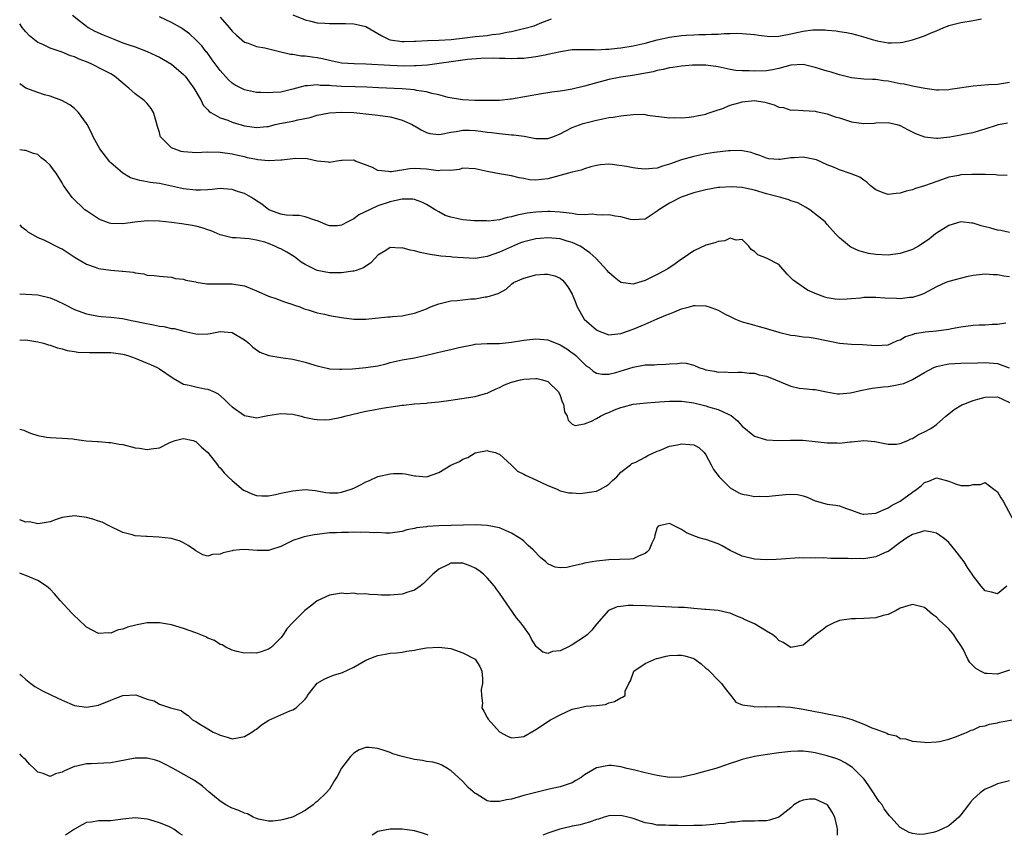
# Model space of a CAD drawing. Units: inches. Extents: x 2568000 to 2571000, y 1551000 to 1554000.
# Drawn here: x 2568000 to 2568162, y 1551000 to 1551134 of the extents above; entities that cross this region are included whole.
import ezdxf

# ---------------------------------------------------------------- set-up
doc = ezdxf.new("R2010")
doc.units = ezdxf.units.IN
doc.header["$MEASUREMENT"] = 0
doc.layers.add('LD25681551_2ft', color=181, linetype='Continuous')

msp = doc.modelspace()

# ---------------------------------------------------------------- linework, layer by layer
at = {"layer": 'LD25681551_2ft'}
for points, elevation in [([(2568045, 1551135.1), (2568047, 1551134.24), (2568047.96, 1551134.04), (2568049, 1551133.79), (2568050.27, 1551133.73), (2568051, 1551133.67), (2568052.35, 1551133.65), (2568053.67, 1551133.67), (2568055, 1551133.61), (2568056.8, 1551133.2), (2568057, 1551133.17), (2568059.65, 1551131.65), (2568060.83, 1551131), (2568061, 1551130.94), (2568063, 1551130.68), (2568063.3, 1551130.7), (2568065, 1551130.72), (2568065.24, 1551130.76), (2568067.14, 1551130.86), (2568069, 1551130.92), (2568071.04, 1551131.04), (2568073.29, 1551131.29), (2568075, 1551131.49), (2568077, 1551131.69), (2568077.82, 1551131.82), (2568079, 1551131.95), (2568080.22, 1551132.22), (2568081, 1551132.32), (2568082.77, 1551132.77), (2568083, 1551132.81), (2568084.71, 1551133.29), (2568085.71, 1551133.71), (2568087.58, 1551134.42)], 8220), ([(2568162.64, 1551108.64), (2568161, 1551108.71), (2568160.75, 1551108.75), (2568159, 1551108.77), (2568158.79, 1551108.79), (2568156.78, 1551108.78), (2568155, 1551108.72), (2568154.63, 1551108.63), (2568153, 1551108.35), (2568151.96, 1551107.96), (2568149, 1551106.92), (2568147.53, 1551106.47), (2568147, 1551106.28), (2568145.96, 1551106.04), (2568145, 1551105.72), (2568144.31, 1551105.69), (2568143, 1551105.48), (2568142.2, 1551105.8), (2568141, 1551106.25), (2568140.05, 1551107), (2568139.52, 1551107.52), (2568139, 1551107.84), (2568138.33, 1551108.33), (2568136.91, 1551108.91), (2568135, 1551109.55), (2568134, 1551110), (2568133, 1551110.39), (2568131.19, 1551111.19), (2568129.55, 1551111.55), (2568129, 1551111.64), (2568127.54, 1551111.54), (2568127, 1551111.55), (2568125.26, 1551111.27), (2568125, 1551111.26), (2568123.38, 1551111.38), (2568123, 1551111.46), (2568121.9, 1551111.9), (2568121, 1551112.22), (2568120.44, 1551112.44), (2568118.74, 1551112.74), (2568117, 1551112.7), (2568116.7, 1551112.7), (2568114.42, 1551112.42), (2568113, 1551112.18), (2568111, 1551111.77), (2568109, 1551111.2), (2568107, 1551110.47), (2568105.86, 1551110.14), (2568105, 1551109.85), (2568104.2, 1551109.8), (2568103, 1551109.66), (2568101.77, 1551109.77), (2568101, 1551109.87), (2568099.9, 1551110.1), (2568097.55, 1551110.44), (2568097, 1551110.47), (2568095.63, 1551110.37), (2568095, 1551110.28), (2568094.04, 1551110.04), (2568093, 1551109.73), (2568092.48, 1551109.52), (2568091, 1551109.18), (2568090.4, 1551109), (2568087, 1551108.09), (2568085.95, 1551107.95), (2568085, 1551107.88), (2568083.93, 1551107.93), (2568083, 1551108.15), (2568082.25, 1551108.25), (2568081, 1551108.59), (2568079, 1551108.9), (2568077.24, 1551109.24), (2568077, 1551109.27), (2568075, 1551109.71), (2568073, 1551109.81), (2568072.36, 1551109.64), (2568071, 1551109.48), (2568069.51, 1551109.51), (2568069, 1551109.42), (2568068.55, 1551109.45), (2568067, 1551109.69), (2568065, 1551109.79), (2568064.27, 1551109.73), (2568061.22, 1551109.22), (2568061, 1551109.21), (2568060.72, 1551109.28), (2568059, 1551109.46), (2568058.08, 1551109.92), (2568055.3, 1551111), (2568055, 1551111.14), (2568053.11, 1551111.11), (2568053, 1551111.12), (2568052.21, 1551111), (2568051, 1551110.79), (2568050.83, 1551110.83), (2568049, 1551111.01), (2568047.36, 1551111.36), (2568045.44, 1551111.44), (2568043.18, 1551111.18), (2568043, 1551111.13), (2568041, 1551111.02), (2568039.23, 1551111.23), (2568039, 1551111.24), (2568037.53, 1551111.53), (2568037, 1551111.69), (2568035.9, 1551111.9), (2568035, 1551112.16), (2568033, 1551112.42), (2568031, 1551112.45), (2568029, 1551112.38), (2568028.4, 1551112.4), (2568027, 1551112.51), (2568026.59, 1551112.59), (2568025.42, 1551113), (2568025, 1551113.21), (2568023.2, 1551115), (2568023.14, 1551115.14), (2568023, 1551115.69), (2568022.68, 1551116.68), (2568022.28, 1551118.28), (2568022.05, 1551119), (2568021.66, 1551119.66), (2568021, 1551120.5), (2568020.5, 1551121), (2568019, 1551122.07), (2568017.97, 1551123), (2568017.43, 1551123.43), (2568017, 1551123.82), (2568015.61, 1551125), (2568015, 1551125.36), (2568013.93, 1551125.93), (2568011.77, 1551127), (2568011, 1551127.32), (2568009.77, 1551127.77), (2568009, 1551128.14), (2568008.34, 1551128.34), (2568007, 1551128.92), (2568005, 1551129.59), (2568003.81, 1551130.19), (2568003, 1551130.54), (2568001.63, 1551131.63), (2568001, 1551132.27), (2568000.66, 1551132.66), (2568000.41, 1551133), (2568000, 1551133.6)], 8228), ([(2568008.7, 1551135), (2568010.03, 1551133.97), (2568011, 1551133.19), (2568011.28, 1551133), (2568012.38, 1551132.38), (2568013.77, 1551131.77), (2568015.65, 1551131), (2568017, 1551130.49), (2568017.8, 1551130.2), (2568019, 1551129.82), (2568021, 1551129.07), (2568022.4, 1551128.4), (2568023, 1551128.09), (2568025, 1551126.95), (2568027, 1551125.27), (2568027.24, 1551125), (2568027.97, 1551123.97), (2568028.7, 1551123), (2568029.9, 1551121), (2568030.23, 1551120.23), (2568031, 1551119.44), (2568031.19, 1551119.19), (2568031.46, 1551119), (2568033, 1551118.12), (2568034.28, 1551117.72), (2568035, 1551117.42), (2568037, 1551116.83), (2568038.61, 1551116.61), (2568039, 1551116.51), (2568040.7, 1551116.7), (2568041, 1551116.71), (2568042.06, 1551117), (2568042.82, 1551117.18), (2568045, 1551117.6), (2568045.8, 1551117.8), (2568047.82, 1551118.18), (2568049, 1551118.54), (2568051, 1551118.96), (2568053.07, 1551119.07), (2568055, 1551119), (2568057, 1551118.8), (2568059, 1551118.56), (2568061, 1551118.27), (2568062.03, 1551118.03), (2568063, 1551117.75), (2568064.65, 1551117), (2568064.86, 1551116.86), (2568065, 1551116.79), (2568066.13, 1551116.13), (2568067, 1551115.7), (2568067.55, 1551115.55), (2568069, 1551115.4), (2568069.42, 1551115.42), (2568071, 1551115.77), (2568071.87, 1551115.87), (2568073, 1551116.08), (2568074.08, 1551116.08), (2568075, 1551116.04), (2568075.94, 1551115.94), (2568077, 1551115.77), (2568077.7, 1551115.7), (2568079, 1551115.52), (2568079.5, 1551115.5), (2568081, 1551115.35), (2568081.34, 1551115.34), (2568083.09, 1551115.09), (2568085, 1551114.73), (2568085.28, 1551114.72), (2568087, 1551114.71), (2568087.81, 1551115), (2568089, 1551115.48), (2568089.96, 1551115.96), (2568091, 1551116.53), (2568092.81, 1551117.19), (2568095, 1551117.75), (2568096.05, 1551117.95), (2568097, 1551118.17), (2568097.75, 1551118.25), (2568099, 1551118.48), (2568099.51, 1551118.49), (2568101, 1551118.67), (2568102.7, 1551118.7), (2568103, 1551118.67), (2568103.41, 1551118.59), (2568105.69, 1551118.31), (2568107, 1551118.1), (2568107.84, 1551118.16), (2568109, 1551118.11), (2568110.22, 1551118.22), (2568111, 1551118.34), (2568111.53, 1551118.47), (2568113, 1551118.72), (2568113.19, 1551118.81), (2568115, 1551119.42), (2568115.6, 1551119.6), (2568117, 1551120.21), (2568118.66, 1551120.66), (2568119, 1551120.78), (2568121, 1551120.96), (2568122.69, 1551120.69), (2568124.25, 1551120.25), (2568125, 1551119.9), (2568125.8, 1551119.8), (2568127, 1551119.38), (2568127.42, 1551119.42), (2568129, 1551119.31), (2568131, 1551119.24), (2568131.18, 1551119.18), (2568133, 1551118.78), (2568134.3, 1551118.3), (2568135, 1551118.11), (2568137, 1551117.49), (2568139, 1551117.19), (2568140.73, 1551117.27), (2568141, 1551117.29), (2568143, 1551117.34), (2568144.43, 1551117), (2568145, 1551116.84), (2568146.21, 1551116.21), (2568147.54, 1551115.54), (2568149, 1551114.97), (2568151, 1551114.76), (2568151.2, 1551114.8), (2568153.16, 1551115), (2568155, 1551115.32), (2568155.44, 1551115.44), (2568157, 1551115.71), (2568158.04, 1551116.04), (2568159, 1551116.3), (2568161, 1551116.95), (2568161.19, 1551117), (2568162.68, 1551117.32)], 8226), ([(2568163, 1551123.92), (2568161, 1551123.63), (2568159.54, 1551123.54), (2568157, 1551123.36), (2568153.23, 1551122.77), (2568153, 1551122.71), (2568151.32, 1551122.68), (2568151, 1551122.66), (2568149.05, 1551122.95), (2568147.3, 1551123.3), (2568147, 1551123.32), (2568145.64, 1551123.64), (2568145, 1551123.73), (2568143, 1551124.17), (2568142.24, 1551124.24), (2568141, 1551124.45), (2568140.43, 1551124.43), (2568139, 1551124.51), (2568137, 1551124.7), (2568136.77, 1551124.77), (2568135, 1551125.21), (2568133.65, 1551125.65), (2568133, 1551125.81), (2568131, 1551126.4), (2568129, 1551126.88), (2568127, 1551126.8), (2568125, 1551126.22), (2568123.99, 1551126.01), (2568123, 1551125.87), (2568121, 1551125.81), (2568120.14, 1551125.86), (2568119, 1551125.85), (2568117.93, 1551125.93), (2568117, 1551126.09), (2568115, 1551126.5), (2568113, 1551126.78), (2568111, 1551126.81), (2568110.78, 1551126.78), (2568109, 1551126.65), (2568107.57, 1551126.43), (2568107, 1551126.35), (2568105.94, 1551126.06), (2568105, 1551125.92), (2568104.3, 1551125.7), (2568100.9, 1551125.1), (2568099, 1551124.82), (2568097, 1551124.43), (2568095, 1551123.91), (2568093, 1551123.33), (2568091, 1551122.83), (2568089.41, 1551122.59), (2568089, 1551122.5), (2568087.64, 1551122.36), (2568087, 1551122.24), (2568085.92, 1551122.08), (2568081, 1551121.21), (2568080.8, 1551121.2), (2568079, 1551120.99), (2568077, 1551120.95), (2568074.97, 1551120.97), (2568072.94, 1551121.06), (2568070.54, 1551121.46), (2568069, 1551121.92), (2568067.86, 1551122.14), (2568067, 1551122.4), (2568065.35, 1551122.65), (2568065, 1551122.72), (2568063, 1551122.89), (2568059.09, 1551123.09), (2568057.19, 1551123.19), (2568055.25, 1551123.25), (2568053, 1551123.29), (2568051.37, 1551123.37), (2568051, 1551123.42), (2568049.47, 1551123.47), (2568049, 1551123.55), (2568047.37, 1551123.37), (2568047, 1551123.38), (2568045.6, 1551123), (2568045, 1551122.82), (2568043, 1551122.37), (2568041.7, 1551122.3), (2568041, 1551122.22), (2568039.69, 1551122.31), (2568039, 1551122.31), (2568037, 1551122.75), (2568035.51, 1551123.51), (2568035, 1551123.82), (2568034.38, 1551124.38), (2568033, 1551125.89), (2568032.19, 1551127), (2568031.7, 1551127.7), (2568030.86, 1551128.86), (2568030.73, 1551129), (2568029.97, 1551129.97), (2568029, 1551130.96), (2568027.94, 1551131.94), (2568026.79, 1551132.79), (2568026.46, 1551133), (2568025, 1551133.84), (2568023, 1551134.76)], 8224), ([(2568033, 1551134.71), (2568034.52, 1551133), (2568035, 1551132.37), (2568035.71, 1551131.71), (2568037, 1551130.6), (2568037.6, 1551130.4), (2568039, 1551129.86), (2568040.36, 1551129.64), (2568042.99, 1551129.01), (2568044.59, 1551128.59), (2568045, 1551128.58), (2568046.34, 1551128.34), (2568047, 1551128.33), (2568048.15, 1551128.15), (2568049, 1551128.04), (2568049.88, 1551127.88), (2568051, 1551127.6), (2568051.51, 1551127.51), (2568053, 1551127.2), (2568055.06, 1551127.06), (2568057, 1551127.01), (2568061, 1551126.78), (2568063.29, 1551126.71), (2568065, 1551126.73), (2568065.28, 1551126.72), (2568067.17, 1551126.83), (2568068.31, 1551127), (2568069.1, 1551127.1), (2568071.45, 1551127.45), (2568073.76, 1551127.76), (2568075.95, 1551127.95), (2568078.01, 1551128.01), (2568079, 1551127.96), (2568079.97, 1551127.97), (2568081, 1551127.89), (2568081.93, 1551127.93), (2568083, 1551127.94), (2568085, 1551128.21), (2568086.52, 1551128.52), (2568087, 1551128.6), (2568089.05, 1551129.05), (2568091, 1551129.35), (2568092.62, 1551129.38), (2568093, 1551129.35), (2568094.64, 1551129.36), (2568095, 1551129.3), (2568096.55, 1551129.45), (2568097, 1551129.43), (2568098.38, 1551129.62), (2568099, 1551129.67), (2568101, 1551129.99), (2568103, 1551130.44), (2568105, 1551130.97), (2568107, 1551131.41), (2568109, 1551131.69), (2568109.74, 1551131.74), (2568111, 1551131.81), (2568111.85, 1551131.85), (2568113, 1551131.86), (2568113.9, 1551131.9), (2568115, 1551131.92), (2568115.99, 1551131.99), (2568117, 1551132), (2568118.05, 1551132.05), (2568119, 1551132.03), (2568121, 1551131.85), (2568121.71, 1551131.71), (2568123.53, 1551131.53), (2568125, 1551131.57), (2568127, 1551131.93), (2568128.25, 1551132.25), (2568129, 1551132.39), (2568130.63, 1551132.63), (2568131, 1551132.62), (2568132.62, 1551132.62), (2568133, 1551132.54), (2568134.43, 1551132.43), (2568135, 1551132.32), (2568136.16, 1551132.16), (2568137, 1551131.99), (2568137.79, 1551131.79), (2568139.35, 1551131.35), (2568140.37, 1551131), (2568141.22, 1551130.78), (2568143, 1551130.49), (2568143.55, 1551130.45), (2568145, 1551130.53), (2568145.42, 1551130.58), (2568147.04, 1551130.96), (2568149, 1551131.61), (2568150.11, 1551132.11), (2568151, 1551132.47), (2568152.19, 1551133), (2568152.77, 1551133.23), (2568153, 1551133.31), (2568154.33, 1551133.67), (2568155, 1551133.81), (2568157, 1551134.15), (2568158.41, 1551134.41)], 8222), ([(2568163, 1551099.27), (2568161.57, 1551099.57), (2568161, 1551099.64), (2568159.94, 1551099.94), (2568158.34, 1551100.34), (2568157, 1551100.78), (2568156.79, 1551100.79), (2568155, 1551101.02), (2568153, 1551100.4), (2568151, 1551099.15), (2568150.8, 1551099), (2568149.82, 1551098.18), (2568148.64, 1551097.36), (2568148.01, 1551097), (2568147, 1551096.46), (2568145, 1551095.78), (2568143, 1551095.53), (2568141, 1551095.62), (2568139.8, 1551095.8), (2568139, 1551095.98), (2568138.2, 1551096.2), (2568136.85, 1551096.85), (2568136.64, 1551097), (2568135, 1551098.39), (2568134.34, 1551099), (2568133, 1551100.56), (2568132.65, 1551101), (2568130.13, 1551103), (2568129.43, 1551103.43), (2568129, 1551103.62), (2568128.13, 1551104.13), (2568127, 1551104.48), (2568126.65, 1551104.65), (2568125.32, 1551105), (2568124.91, 1551105.09), (2568123, 1551105.62), (2568121, 1551106.2), (2568119.45, 1551106.55), (2568119, 1551106.63), (2568117.23, 1551106.77), (2568115.32, 1551106.68), (2568115, 1551106.64), (2568113, 1551106.28), (2568111, 1551105.75), (2568108.93, 1551105.07), (2568107, 1551104.1), (2568105.25, 1551103), (2568105, 1551102.76), (2568103, 1551101.46), (2568101, 1551101.32), (2568100.59, 1551101.41), (2568099, 1551101.83), (2568098.05, 1551101.95), (2568097, 1551102.17), (2568095.9, 1551102.1), (2568095, 1551102.18), (2568094.28, 1551102.28), (2568093, 1551102.18), (2568091.78, 1551102.22), (2568091, 1551102.38), (2568089.48, 1551102.52), (2568089, 1551102.62), (2568087.32, 1551102.68), (2568087, 1551102.71), (2568085, 1551102.6), (2568083.59, 1551102.41), (2568081.9, 1551102.1), (2568081, 1551101.82), (2568080.26, 1551101.74), (2568079, 1551101.35), (2568077.12, 1551101.12), (2568076.85, 1551101.15), (2568075, 1551101.17), (2568074.82, 1551101.18), (2568073, 1551101.35), (2568071, 1551101.75), (2568070.05, 1551102.05), (2568069, 1551102.63), (2568068.41, 1551103), (2568067.52, 1551103.52), (2568067, 1551103.85), (2568066.25, 1551104.25), (2568065, 1551104.67), (2568064.74, 1551104.74), (2568063, 1551104.72), (2568062.69, 1551104.69), (2568061, 1551104.27), (2568059, 1551103.61), (2568057.62, 1551103), (2568055.87, 1551102.13), (2568055, 1551101.48), (2568054.02, 1551101), (2568053, 1551100.43), (2568052.36, 1551100.36), (2568051, 1551100.33), (2568050.51, 1551100.51), (2568049.4, 1551101), (2568049, 1551101.16), (2568048.78, 1551101.22), (2568047, 1551101.85), (2568046.02, 1551102.02), (2568045, 1551102.02), (2568043.9, 1551102.1), (2568043, 1551102.27), (2568041.04, 1551103), (2568039.9, 1551103.9), (2568038.69, 1551104.69), (2568038.2, 1551105), (2568037, 1551105.69), (2568036.04, 1551105.96), (2568035, 1551106.33), (2568033.58, 1551106.42), (2568033, 1551106.47), (2568031.67, 1551106.33), (2568031, 1551106.28), (2568029.79, 1551106.21), (2568029, 1551106.19), (2568027, 1551106.41), (2568023, 1551107.29), (2568021.5, 1551107.5), (2568021, 1551107.61), (2568019.79, 1551107.79), (2568018.26, 1551108.26), (2568017, 1551109), (2568015, 1551110.72), (2568014.86, 1551110.86), (2568013.19, 1551113), (2568012.1, 1551115), (2568011.79, 1551115.79), (2568011.12, 1551117), (2568011, 1551117.19), (2568009.68, 1551119), (2568009.34, 1551119.34), (2568009, 1551119.66), (2568008.27, 1551120.27), (2568006.95, 1551121), (2568005, 1551121.69), (2568004.08, 1551121.92), (2568003, 1551122.28), (2568001, 1551122.99), (2568000, 1551123.71)], 8230), ([(2568163, 1551091.95), (2568162.07, 1551092.07), (2568161, 1551092.28), (2568160.3, 1551092.3), (2568159, 1551092.4), (2568157, 1551092.14), (2568155.93, 1551091.93), (2568153, 1551091.19), (2568152.51, 1551091), (2568151, 1551090.32), (2568148.84, 1551089.16), (2568148.41, 1551089), (2568147, 1551088.55), (2568146.53, 1551088.53), (2568145, 1551088.35), (2568144.38, 1551088.38), (2568142.45, 1551088.45), (2568141, 1551088.56), (2568140.52, 1551088.52), (2568139, 1551088.54), (2568138.45, 1551088.45), (2568137, 1551088.35), (2568136.26, 1551088.26), (2568135, 1551088.23), (2568134.28, 1551088.28), (2568133, 1551088.51), (2568132.61, 1551088.61), (2568131, 1551089.2), (2568129.76, 1551089.76), (2568129, 1551090.22), (2568127.37, 1551091.37), (2568127, 1551091.8), (2568126.39, 1551092.39), (2568125, 1551093.96), (2568123, 1551095.03), (2568121.55, 1551095.55), (2568121, 1551096.12), (2568120.45, 1551096.45), (2568120.07, 1551097), (2568119, 1551098.12), (2568117.99, 1551098.01), (2568117, 1551098.31), (2568116.13, 1551097.87), (2568115, 1551097.79), (2568114.47, 1551097.53), (2568113, 1551097.14), (2568111, 1551096.22), (2568109.27, 1551095), (2568109, 1551094.84), (2568107.94, 1551094.06), (2568106.71, 1551093.29), (2568105, 1551092.34), (2568103, 1551091.34), (2568101.89, 1551091), (2568101.19, 1551090.81), (2568101, 1551090.72), (2568099, 1551091.04), (2568097.89, 1551091.89), (2568097, 1551092.66), (2568096.73, 1551093), (2568094.85, 1551095), (2568093.9, 1551095.9), (2568093, 1551096.51), (2568092.73, 1551096.73), (2568092.28, 1551097), (2568091, 1551097.61), (2568090.16, 1551097.84), (2568089, 1551098.19), (2568087, 1551098.37), (2568085.72, 1551098.28), (2568085, 1551098.22), (2568083, 1551097.73), (2568082.47, 1551097.53), (2568081, 1551096.91), (2568079, 1551096.02), (2568077, 1551095.31), (2568075, 1551094.99), (2568073.05, 1551095.05), (2568071.2, 1551095.2), (2568071, 1551095.23), (2568069.36, 1551095.36), (2568067.61, 1551095.61), (2568065.94, 1551095.94), (2568065, 1551096.24), (2568064.32, 1551096.32), (2568063, 1551096.74), (2568062.69, 1551096.69), (2568061, 1551096.76), (2568060.27, 1551096.27), (2568059, 1551095.49), (2568058.55, 1551095), (2568057.78, 1551094.22), (2568057, 1551093.72), (2568056.59, 1551093.41), (2568055.42, 1551093), (2568055, 1551092.87), (2568054.87, 1551092.87), (2568053, 1551092.58), (2568052.61, 1551092.61), (2568051, 1551092.58), (2568048.97, 1551092.97), (2568047, 1551093.98), (2568046.37, 1551094.37), (2568045.24, 1551095.24), (2568044, 1551096), (2568043, 1551096.55), (2568042.68, 1551096.68), (2568042.03, 1551097), (2568041, 1551097.41), (2568040.37, 1551097.63), (2568039, 1551097.99), (2568037.8, 1551098.2), (2568037, 1551098.23), (2568035.63, 1551098.37), (2568035, 1551098.35), (2568033, 1551098.87), (2568031.53, 1551099.53), (2568031, 1551099.67), (2568030.04, 1551100.04), (2568029, 1551100.27), (2568028.42, 1551100.42), (2568026.69, 1551100.69), (2568025, 1551100.91), (2568024.08, 1551101), (2568023, 1551101.1), (2568021, 1551101.16), (2568018.95, 1551100.95), (2568017, 1551100.67), (2568015, 1551100.74), (2568014.79, 1551100.79), (2568013.32, 1551101.32), (2568013, 1551101.48), (2568011, 1551102.81), (2568010.74, 1551103), (2568008.64, 1551105), (2568007.23, 1551107), (2568007, 1551107.42), (2568005.99, 1551109), (2568005.54, 1551109.54), (2568005, 1551110.33), (2568004.33, 1551111), (2568003.56, 1551111.56), (2568003, 1551112.07), (2568002.27, 1551112.27), (2568001, 1551112.72), (2568000.77, 1551112.77), (2568000, 1551112.86)], 8232), ([(2568000, 1551100.48), (2568000.25, 1551100.25), (2568001, 1551099.7), (2568001.36, 1551099.36), (2568003, 1551098.42), (2568003.96, 1551098.04), (2568006.68, 1551096.68), (2568007, 1551096.55), (2568009.15, 1551095.15), (2568011, 1551094.02), (2568012.45, 1551093.55), (2568013, 1551093.34), (2568015, 1551093.05), (2568016.89, 1551092.89), (2568017, 1551092.86), (2568018.69, 1551092.69), (2568019, 1551092.58), (2568020.43, 1551092.43), (2568021, 1551092.24), (2568022.17, 1551092.17), (2568023, 1551092.03), (2568025, 1551091.87), (2568025.68, 1551091.68), (2568027, 1551091.56), (2568027.38, 1551091.38), (2568029, 1551091.1), (2568029.07, 1551091.07), (2568030.81, 1551090.81), (2568031.18, 1551090.82), (2568033.21, 1551090.79), (2568035, 1551090.81), (2568035.25, 1551090.75), (2568037, 1551090.48), (2568037.94, 1551090.06), (2568039, 1551089.66), (2568040.84, 1551088.84), (2568041, 1551088.75), (2568042.33, 1551088.33), (2568043, 1551088.07), (2568043.79, 1551087.79), (2568045, 1551087.41), (2568045.28, 1551087.28), (2568046.12, 1551087), (2568046.74, 1551086.74), (2568047, 1551086.65), (2568047.48, 1551086.52), (2568049, 1551086), (2568050.22, 1551085.78), (2568051, 1551085.6), (2568053, 1551085.27), (2568055, 1551084.99), (2568057, 1551084.95), (2568060.65, 1551085.35), (2568061, 1551085.38), (2568061.39, 1551085.39), (2568063, 1551085.54), (2568064.18, 1551085.82), (2568065, 1551085.94), (2568065.76, 1551086.24), (2568067, 1551086.7), (2568067.67, 1551087), (2568069, 1551087.52), (2568069.66, 1551087.66), (2568071, 1551087.98), (2568072.06, 1551088.06), (2568073, 1551088.15), (2568074.3, 1551088.3), (2568075, 1551088.35), (2568076.66, 1551088.66), (2568077, 1551088.67), (2568078.82, 1551089.18), (2568079, 1551089.3), (2568080.09, 1551089.91), (2568081, 1551090.74), (2568081.34, 1551091), (2568083, 1551091.74), (2568085, 1551092.28), (2568086.4, 1551092.4), (2568087, 1551092.41), (2568088.1, 1551092.1), (2568089, 1551091.71), (2568089.38, 1551091.38), (2568089.74, 1551091), (2568090.29, 1551090.29), (2568091, 1551089.1), (2568091.59, 1551087.59), (2568091.81, 1551087), (2568092.98, 1551084.98), (2568095, 1551083.2), (2568095.43, 1551083), (2568097, 1551082.4), (2568097.53, 1551082.47), (2568099, 1551082.59), (2568101, 1551083.33), (2568103, 1551084.16), (2568105, 1551085.03), (2568106.39, 1551085.61), (2568107, 1551085.88), (2568107.83, 1551086.17), (2568109, 1551086.67), (2568110.3, 1551087), (2568111, 1551087.2), (2568111.21, 1551087.21), (2568113, 1551087.16), (2568113.13, 1551087.13), (2568113.53, 1551087), (2568115, 1551086.47), (2568116.18, 1551085.82), (2568117, 1551085.4), (2568117.89, 1551085), (2568119, 1551084.54), (2568120.22, 1551084.22), (2568121, 1551084), (2568121.76, 1551083.76), (2568123, 1551083.45), (2568123.31, 1551083.31), (2568125, 1551082.83), (2568125.2, 1551082.8), (2568127, 1551082.35), (2568127.71, 1551082.29), (2568129, 1551082.09), (2568130.01, 1551081.99), (2568131, 1551081.83), (2568135, 1551081.05), (2568137, 1551080.85), (2568138.78, 1551080.78), (2568141, 1551080.63), (2568143, 1551080.75), (2568143.61, 1551081), (2568144.54, 1551081.46), (2568145, 1551081.58), (2568145.88, 1551082.12), (2568147, 1551082.46), (2568147.39, 1551082.61), (2568149.09, 1551082.91), (2568151, 1551083.07), (2568153, 1551083.33), (2568153.43, 1551083.43), (2568155, 1551083.74), (2568157, 1551084.01), (2568158.03, 1551084.03), (2568159, 1551084.07), (2568160.15, 1551084.15), (2568161, 1551084.18), (2568162.39, 1551084.4)], 8234), ([(2568000, 1551089.15), (2568003, 1551088.97), (2568005, 1551088.49), (2568006.05, 1551088.05), (2568007.41, 1551087.41), (2568009, 1551086.57), (2568011, 1551085.84), (2568013, 1551085.48), (2568013.43, 1551085.43), (2568015, 1551085.3), (2568016.94, 1551085.06), (2568018.71, 1551084.71), (2568019, 1551084.67), (2568020.36, 1551084.36), (2568022.04, 1551084.04), (2568023, 1551083.84), (2568023.75, 1551083.75), (2568025, 1551083.45), (2568025.42, 1551083.42), (2568027.01, 1551082.99), (2568029, 1551082.54), (2568029.47, 1551082.53), (2568031, 1551082.56), (2568031.39, 1551082.61), (2568033, 1551082.93), (2568035, 1551082.76), (2568037, 1551081.57), (2568037.71, 1551081), (2568038.37, 1551080.37), (2568039.55, 1551079.55), (2568041.01, 1551079.01), (2568043, 1551078.65), (2568043.39, 1551078.61), (2568045, 1551078.38), (2568047, 1551077.91), (2568048.61, 1551077.39), (2568049, 1551077.28), (2568050.83, 1551076.83), (2568051, 1551076.8), (2568052.72, 1551076.72), (2568053, 1551076.72), (2568054.82, 1551076.82), (2568057, 1551077), (2568059, 1551077.32), (2568060.36, 1551077.64), (2568061, 1551077.82), (2568063, 1551078.27), (2568065, 1551078.62), (2568067, 1551079.05), (2568069.71, 1551079.71), (2568071, 1551079.99), (2568072.31, 1551080.31), (2568074.83, 1551080.83), (2568075, 1551080.86), (2568077, 1551080.98), (2568079, 1551080.98), (2568081, 1551081.18), (2568083, 1551081.54), (2568085, 1551081.75), (2568087, 1551081.55), (2568089, 1551080.77), (2568090.08, 1551080.08), (2568091, 1551079.45), (2568091.25, 1551079.25), (2568091.56, 1551079), (2568093, 1551077.58), (2568093.31, 1551077.31), (2568093.76, 1551077), (2568094.42, 1551076.42), (2568095, 1551076.07), (2568095.9, 1551075.9), (2568097, 1551075.92), (2568098.19, 1551076.19), (2568101, 1551077.06), (2568103, 1551077.44), (2568104.52, 1551077.48), (2568105, 1551077.52), (2568106.43, 1551077.57), (2568107, 1551077.64), (2568108.34, 1551077.66), (2568109, 1551077.78), (2568109.74, 1551077.74), (2568111, 1551077.38), (2568111.85, 1551077), (2568112.74, 1551076.74), (2568113, 1551076.64), (2568114.41, 1551076.41), (2568115, 1551076.26), (2568116.28, 1551076.28), (2568117, 1551076.2), (2568118.25, 1551076.25), (2568119, 1551076.23), (2568120.11, 1551076.11), (2568121, 1551076.06), (2568121.8, 1551075.8), (2568123, 1551075.59), (2568124.47, 1551075), (2568127, 1551073.96), (2568128.37, 1551073.63), (2568129, 1551073.54), (2568130.63, 1551073.37), (2568131, 1551073.38), (2568132.86, 1551073), (2568134.67, 1551072.67), (2568135, 1551072.67), (2568136.83, 1551072.83), (2568137.54, 1551073), (2568138.69, 1551073.31), (2568139, 1551073.36), (2568140.37, 1551073.63), (2568142.17, 1551073.83), (2568143, 1551073.9), (2568143.96, 1551074.04), (2568145, 1551074.27), (2568145.59, 1551074.41), (2568147, 1551075.02), (2568149, 1551076.17), (2568150.53, 1551077), (2568151, 1551077.2), (2568152.46, 1551077.54), (2568153, 1551077.63), (2568155, 1551077.73), (2568157.76, 1551077.76), (2568159, 1551077.82), (2568161, 1551077.68), (2568162.96, 1551076.96)], 8236), ([(2568000, 1551081.54), (2568001, 1551081.58), (2568003, 1551081.27), (2568003.94, 1551081), (2568004.74, 1551080.74), (2568005, 1551080.68), (2568006.24, 1551080.24), (2568007, 1551080.07), (2568007.84, 1551079.84), (2568009, 1551079.66), (2568009.57, 1551079.57), (2568011.48, 1551079.48), (2568013, 1551079.5), (2568015, 1551079.47), (2568015.43, 1551079.43), (2568017, 1551079.21), (2568017.18, 1551079.18), (2568017.8, 1551079), (2568019, 1551078.57), (2568021, 1551077.75), (2568021.52, 1551077.52), (2568022.63, 1551077), (2568023, 1551076.79), (2568025.27, 1551075.27), (2568027, 1551074.28), (2568027.89, 1551074.11), (2568029, 1551073.83), (2568030.47, 1551073.52), (2568031, 1551073.46), (2568032, 1551073), (2568032.66, 1551072.66), (2568033.74, 1551071.74), (2568034.49, 1551071), (2568035, 1551070.54), (2568037, 1551069.13), (2568038.79, 1551068.79), (2568039, 1551068.73), (2568040.89, 1551069.11), (2568043, 1551069.42), (2568045, 1551069.31), (2568046.36, 1551069), (2568046.86, 1551068.86), (2568048.49, 1551068.49), (2568049, 1551068.44), (2568050.43, 1551068.43), (2568051, 1551068.47), (2568053, 1551068.84), (2568053.54, 1551069), (2568057, 1551069.82), (2568057.98, 1551070.02), (2568059.67, 1551070.33), (2568063, 1551070.82), (2568063.18, 1551070.82), (2568065.03, 1551071.03), (2568067, 1551071.16), (2568067.2, 1551071.2), (2568069, 1551071.37), (2568071, 1551071.66), (2568071.74, 1551071.74), (2568075, 1551072.22), (2568076.73, 1551072.73), (2568077, 1551072.78), (2568077.42, 1551073), (2568078.48, 1551073.52), (2568079, 1551073.72), (2568079.86, 1551074.14), (2568081, 1551074.59), (2568082.47, 1551075), (2568083, 1551075.11), (2568085, 1551075.22), (2568085.19, 1551075.19), (2568086.12, 1551075), (2568087, 1551074.74), (2568088.74, 1551073), (2568089, 1551072.41), (2568089.34, 1551071.34), (2568089.54, 1551071), (2568089.71, 1551069.71), (2568090.14, 1551069), (2568090.33, 1551068.33), (2568091, 1551067.7), (2568091.48, 1551067.48), (2568093, 1551067.74), (2568094.18, 1551068.18), (2568095, 1551068.62), (2568095.65, 1551069), (2568096.54, 1551069.46), (2568097, 1551069.61), (2568097.97, 1551070.03), (2568099, 1551070.45), (2568099.45, 1551070.55), (2568101, 1551070.98), (2568103.2, 1551071.2), (2568105.35, 1551071.35), (2568107, 1551071.5), (2568107.47, 1551071.47), (2568109, 1551071.49), (2568109.4, 1551071.4), (2568111, 1551071.19), (2568113, 1551070.71), (2568113.43, 1551070.57), (2568115, 1551070.11), (2568116.68, 1551069.32), (2568117.14, 1551069.14), (2568118.23, 1551068.23), (2568119, 1551067.37), (2568121, 1551065.69), (2568122.84, 1551065.16), (2568123, 1551065.1), (2568125, 1551065.02), (2568126.92, 1551065.08), (2568128.95, 1551065.05), (2568131, 1551064.85), (2568133, 1551064.61), (2568134.61, 1551064.61), (2568135, 1551064.56), (2568136.78, 1551064.78), (2568137, 1551064.78), (2568139, 1551064.98), (2568140.82, 1551064.82), (2568142.48, 1551064.48), (2568143, 1551064.39), (2568144.4, 1551064.4), (2568145, 1551064.51), (2568146.28, 1551065), (2568146.75, 1551065.25), (2568147, 1551065.33), (2568147.99, 1551066.01), (2568149, 1551066.44), (2568150.03, 1551067), (2568151, 1551067.63), (2568152.49, 1551069), (2568153, 1551069.37), (2568153.9, 1551070.1), (2568155.15, 1551070.85), (2568155.47, 1551071), (2568157, 1551071.6), (2568157.81, 1551071.81), (2568159, 1551072.16), (2568161, 1551072.17), (2568161.82, 1551071.82), (2568163, 1551071.23)], 8238), ([(2568000, 1551066.89), (2568000.68, 1551066.68), (2568001, 1551066.52), (2568001.77, 1551066.23), (2568003, 1551065.84), (2568004.44, 1551065.56), (2568005, 1551065.5), (2568007, 1551065.4), (2568008.75, 1551065.25), (2568009, 1551065.2), (2568010.97, 1551064.97), (2568012.84, 1551064.84), (2568013, 1551064.85), (2568014.67, 1551064.67), (2568015, 1551064.69), (2568016.38, 1551064.38), (2568017, 1551064.32), (2568019, 1551063.82), (2568019.74, 1551063.74), (2568021, 1551063.5), (2568021.65, 1551063.65), (2568023, 1551063.82), (2568024.64, 1551064.64), (2568025, 1551064.8), (2568025.62, 1551065), (2568026.71, 1551065.29), (2568027, 1551065.35), (2568028.56, 1551065), (2568029, 1551064.86), (2568029.92, 1551063.92), (2568031, 1551063.03), (2568032.56, 1551061), (2568032.74, 1551060.74), (2568033, 1551060.51), (2568033.67, 1551059.67), (2568034.35, 1551059), (2568035, 1551058.39), (2568036.85, 1551056.85), (2568037, 1551056.76), (2568038.22, 1551056.22), (2568039, 1551055.92), (2568039.9, 1551055.9), (2568041, 1551055.9), (2568042.13, 1551056.13), (2568043, 1551056.34), (2568045, 1551056.74), (2568047, 1551056.92), (2568048.74, 1551056.75), (2568049, 1551056.73), (2568050.43, 1551056.43), (2568051, 1551056.4), (2568052.41, 1551056.41), (2568053, 1551056.47), (2568054.6, 1551057), (2568055, 1551057.15), (2568056.23, 1551057.77), (2568057, 1551058.22), (2568057.58, 1551058.42), (2568059, 1551059.05), (2568061, 1551059.52), (2568061.55, 1551059.55), (2568063, 1551059.55), (2568063.5, 1551059.5), (2568065, 1551059.17), (2568065.17, 1551059.17), (2568067, 1551059), (2568069, 1551059.73), (2568071, 1551060.92), (2568072.43, 1551061.57), (2568073, 1551061.94), (2568073.8, 1551062.2), (2568075, 1551062.99), (2568077, 1551063.36), (2568077.27, 1551063.27), (2568078.37, 1551063), (2568078.8, 1551062.8), (2568079, 1551062.73), (2568081, 1551060.96), (2568081.97, 1551059.97), (2568083, 1551059.48), (2568083.28, 1551059.28), (2568085, 1551058.51), (2568087, 1551057.57), (2568088.5, 1551057), (2568089, 1551056.74), (2568090.41, 1551056.41), (2568091, 1551056.39), (2568092.29, 1551056.29), (2568094.58, 1551056.58), (2568095, 1551056.66), (2568095.66, 1551057), (2568096.52, 1551057.48), (2568097, 1551057.8), (2568097.61, 1551058.39), (2568098.31, 1551059), (2568099, 1551059.78), (2568100.59, 1551061), (2568100.81, 1551061.19), (2568101.45, 1551061.45), (2568103, 1551062.24), (2568103.46, 1551062.54), (2568105, 1551063.22), (2568105.34, 1551063.34), (2568107, 1551064.06), (2568108.3, 1551064.3), (2568109, 1551064.47), (2568110.36, 1551064.36), (2568111, 1551064.26), (2568111.86, 1551063.86), (2568112.69, 1551063), (2568113, 1551062.65), (2568113.88, 1551061), (2568114.25, 1551060.25), (2568115.17, 1551059), (2568117, 1551057.18), (2568118.41, 1551056.41), (2568119, 1551056.15), (2568120.02, 1551056.02), (2568121, 1551055.78), (2568121.83, 1551055.83), (2568123, 1551055.78), (2568123.9, 1551055.9), (2568125, 1551056), (2568126.13, 1551056.13), (2568127, 1551056.18), (2568128.09, 1551056.09), (2568129, 1551055.9), (2568129.69, 1551055.69), (2568131, 1551055.06), (2568131.21, 1551055), (2568133, 1551054.54), (2568134.37, 1551054.37), (2568135, 1551054.26), (2568136.18, 1551053.82), (2568137, 1551053.54), (2568138.45, 1551053), (2568138.88, 1551052.88), (2568139, 1551052.87), (2568141, 1551053.02), (2568143, 1551053.89), (2568143.66, 1551054.34), (2568145.01, 1551055), (2568147, 1551056.51), (2568147.76, 1551057), (2568148.44, 1551057.56), (2568149, 1551058.1), (2568149.69, 1551058.32), (2568151, 1551058.86), (2568153, 1551058.3), (2568154.13, 1551057.87), (2568155, 1551057.6), (2568156.43, 1551057.57), (2568157, 1551057.74), (2568158.22, 1551057.78), (2568159, 1551058.09), (2568160.44, 1551057), (2568161, 1551056.53), (2568161.56, 1551055.56), (2568161.95, 1551055), (2568163.73, 1551051.73)], 8240), ([(2568162.57, 1551041), (2568161, 1551039.74), (2568160.04, 1551040.04), (2568159, 1551040.23), (2568158.36, 1551041), (2568157, 1551042.72), (2568156.84, 1551043), (2568156.07, 1551044.07), (2568155.52, 1551045), (2568153.99, 1551047), (2568153, 1551048.21), (2568152.57, 1551048.57), (2568152.08, 1551049), (2568151, 1551049.77), (2568149.98, 1551049.98), (2568149, 1551050.13), (2568148.16, 1551049.84), (2568147, 1551049.55), (2568146.11, 1551049), (2568145, 1551048.23), (2568143.17, 1551046.83), (2568143, 1551046.74), (2568142.55, 1551046.55), (2568141, 1551045.84), (2568139, 1551045.53), (2568138.45, 1551045.55), (2568137, 1551045.53), (2568136.43, 1551045.57), (2568135, 1551045.6), (2568133.59, 1551045.59), (2568132.33, 1551045.67), (2568131, 1551045.64), (2568130.31, 1551045.69), (2568129, 1551045.65), (2568128.34, 1551045.66), (2568125.46, 1551045.46), (2568124.58, 1551045.42), (2568123, 1551045.36), (2568121, 1551045.45), (2568119, 1551045.93), (2568117, 1551046.89), (2568115.68, 1551047.68), (2568115, 1551048), (2568113, 1551048.69), (2568112.74, 1551048.74), (2568111.91, 1551049), (2568111, 1551049.33), (2568109.79, 1551049.79), (2568109, 1551050.34), (2568107.21, 1551051.21), (2568107, 1551051.35), (2568105.53, 1551051), (2568105.13, 1551050.87), (2568105, 1551050.67), (2568104.59, 1551049.41), (2568104.52, 1551049), (2568104.11, 1551048.11), (2568103.65, 1551047), (2568103.35, 1551046.65), (2568103, 1551046.39), (2568102.03, 1551046.03), (2568101, 1551045.52), (2568100.55, 1551045.45), (2568097, 1551045.36), (2568095, 1551045.14), (2568094.25, 1551045), (2568093, 1551044.8), (2568092.69, 1551044.69), (2568091, 1551044.32), (2568090.1, 1551044.1), (2568089, 1551044.03), (2568088.16, 1551044.16), (2568087, 1551044.69), (2568086.65, 1551045), (2568085.74, 1551045.74), (2568084.57, 1551047), (2568083.71, 1551047.71), (2568083, 1551048.41), (2568082.68, 1551048.68), (2568082.25, 1551049), (2568081, 1551049.74), (2568079, 1551050.6), (2568077, 1551051.01), (2568075.11, 1551051.11), (2568073.08, 1551051.08), (2568069, 1551050.94), (2568067.16, 1551050.84), (2568067, 1551050.8), (2568065.37, 1551050.63), (2568065, 1551050.5), (2568063.73, 1551050.27), (2568063, 1551050.04), (2568061, 1551049.77), (2568060.25, 1551049.75), (2568059, 1551049.83), (2568058.19, 1551049.81), (2568057, 1551049.93), (2568056.13, 1551049.87), (2568055, 1551049.92), (2568054.14, 1551049.86), (2568053, 1551049.87), (2568052.19, 1551049.81), (2568051, 1551049.78), (2568049, 1551049.54), (2568048.52, 1551049.48), (2568046.85, 1551049.15), (2568046.34, 1551049), (2568045, 1551048.53), (2568043, 1551047.57), (2568041.31, 1551047), (2568041, 1551046.88), (2568039.12, 1551046.88), (2568037, 1551047.07), (2568036.26, 1551047), (2568035.12, 1551046.88), (2568035, 1551046.86), (2568033.49, 1551046.51), (2568033, 1551046.26), (2568031.77, 1551046.23), (2568031, 1551045.94), (2568030.17, 1551046.17), (2568029, 1551046.83), (2568028.78, 1551047), (2568027.74, 1551047.74), (2568027, 1551048.15), (2568026.4, 1551048.4), (2568025, 1551048.85), (2568022.93, 1551049.07), (2568021, 1551049.17), (2568020.8, 1551049.2), (2568019, 1551049.32), (2568018.51, 1551049.49), (2568017, 1551049.83), (2568014.61, 1551051), (2568013.56, 1551051.56), (2568013, 1551051.72), (2568012.07, 1551052.07), (2568011, 1551052.34), (2568009, 1551052.6), (2568007, 1551052.31), (2568005.98, 1551051.98), (2568005, 1551051.63), (2568003.36, 1551051.36), (2568003, 1551051.26), (2568001.59, 1551051.59), (2568001, 1551051.56), (2568000, 1551051.96)], 8242), ([(2568163, 1551027.21), (2568161, 1551026.55), (2568159.34, 1551026.66), (2568159, 1551026.65), (2568158.21, 1551027), (2568157.44, 1551027.44), (2568156.45, 1551028.45), (2568156.16, 1551029), (2568155.36, 1551030.64), (2568155, 1551031.25), (2568154.27, 1551032.27), (2568153.84, 1551033), (2568153, 1551033.98), (2568151.44, 1551035.44), (2568151, 1551035.92), (2568150.34, 1551036.34), (2568149, 1551037.5), (2568148.32, 1551037.68), (2568147, 1551037.99), (2568146.24, 1551037.76), (2568145, 1551037.37), (2568144.33, 1551037), (2568143, 1551036.38), (2568142.19, 1551036.19), (2568141, 1551035.82), (2568139, 1551035.68), (2568137.63, 1551035.63), (2568137, 1551035.66), (2568135.4, 1551035.4), (2568135, 1551035.36), (2568134.07, 1551035), (2568133, 1551034.45), (2568132.18, 1551033.82), (2568131.03, 1551033), (2568129, 1551031.28), (2568127, 1551030.93), (2568125.75, 1551031.75), (2568125, 1551032.09), (2568124.55, 1551032.55), (2568124.05, 1551033), (2568123, 1551033.63), (2568121, 1551034.79), (2568119.49, 1551035.49), (2568119, 1551035.76), (2568118.09, 1551036.09), (2568117, 1551036.56), (2568116.65, 1551036.65), (2568115, 1551037.02), (2568113, 1551037.2), (2568112.8, 1551037.2), (2568111, 1551037.34), (2568109.48, 1551037.48), (2568108.51, 1551037.48), (2568103, 1551037.8), (2568101, 1551037.84), (2568100.18, 1551037.82), (2568099, 1551037.68), (2568098.4, 1551037.6), (2568096.98, 1551037.03), (2568095, 1551034.76), (2568094.23, 1551033.77), (2568093.43, 1551033), (2568093, 1551032.66), (2568091, 1551031.35), (2568090.26, 1551031), (2568089, 1551030.35), (2568087.76, 1551030.24), (2568087, 1551029.95), (2568086.13, 1551030.13), (2568085.17, 1551031), (2568085.07, 1551031.07), (2568084.3, 1551032.3), (2568083.98, 1551033), (2568083, 1551034.32), (2568082.54, 1551035), (2568081.83, 1551035.83), (2568079.59, 1551039), (2568079, 1551039.87), (2568078.5, 1551040.5), (2568078.19, 1551041), (2568077, 1551042.4), (2568076.4, 1551043), (2568075.62, 1551043.62), (2568075, 1551043.98), (2568074.3, 1551044.3), (2568073, 1551044.78), (2568071, 1551044.78), (2568070.53, 1551044.53), (2568069, 1551043.83), (2568068.02, 1551043), (2568067, 1551041.93), (2568066.52, 1551041.48), (2568065.95, 1551041), (2568065, 1551040.35), (2568064.06, 1551040.06), (2568063, 1551039.69), (2568061, 1551039.54), (2568059.56, 1551039.56), (2568059, 1551039.6), (2568057.62, 1551039.62), (2568057, 1551039.73), (2568055.7, 1551039.7), (2568055, 1551039.86), (2568053.78, 1551039.78), (2568053, 1551039.88), (2568051, 1551039.55), (2568049, 1551038.62), (2568048.09, 1551037.91), (2568046.97, 1551037), (2568044.94, 1551035), (2568044, 1551034), (2568043.37, 1551033), (2568043, 1551032.51), (2568041.48, 1551031), (2568041, 1551030.65), (2568039.77, 1551030.23), (2568039, 1551030.01), (2568038.03, 1551030.03), (2568037, 1551029.97), (2568035.76, 1551030.24), (2568035, 1551030.47), (2568033.97, 1551031), (2568033.35, 1551031.35), (2568033, 1551031.44), (2568032.06, 1551032.06), (2568031, 1551032.48), (2568030.66, 1551032.66), (2568029, 1551033.34), (2568027, 1551034.04), (2568025, 1551034.63), (2568023, 1551034.99), (2568021, 1551034.96), (2568019.34, 1551034.66), (2568017.73, 1551034.27), (2568017, 1551033.96), (2568016.19, 1551033.81), (2568015, 1551033.29), (2568014.68, 1551033.32), (2568013, 1551033.21), (2568011, 1551034.27), (2568009.61, 1551035.61), (2568009, 1551036.15), (2568008.58, 1551036.58), (2568006.66, 1551038.66), (2568005.73, 1551039.73), (2568005, 1551040.51), (2568004.74, 1551040.74), (2568004.43, 1551041), (2568003, 1551041.95), (2568001, 1551042.78), (2568000.43, 1551043), (2568000, 1551043.14)], 8244), ([(2568000, 1551026.54), (2568000.31, 1551026.31), (2568001, 1551025.65), (2568001.82, 1551025), (2568002.52, 1551024.52), (2568003, 1551024.21), (2568003.78, 1551023.78), (2568005.14, 1551023.14), (2568007, 1551022.23), (2568009, 1551021.35), (2568011, 1551021.07), (2568013, 1551021.44), (2568015, 1551022.26), (2568015.55, 1551022.45), (2568017, 1551023.04), (2568019.13, 1551023.13), (2568019.42, 1551023), (2568021, 1551022.43), (2568022.15, 1551022.15), (2568023, 1551021.6), (2568024.83, 1551021), (2568026.57, 1551020.57), (2568027, 1551020.21), (2568027.72, 1551019.72), (2568028.45, 1551019), (2568029, 1551018.71), (2568029.77, 1551018.23), (2568031, 1551017.53), (2568031.87, 1551017), (2568032.66, 1551016.66), (2568033, 1551016.46), (2568034.16, 1551016.16), (2568035, 1551015.89), (2568037, 1551016.24), (2568038.25, 1551017), (2568038.69, 1551017.31), (2568039, 1551017.49), (2568039.83, 1551018.17), (2568041.05, 1551018.95), (2568043, 1551019.81), (2568044.5, 1551020.5), (2568045, 1551020.67), (2568045.54, 1551021), (2568047, 1551022.41), (2568047.27, 1551022.73), (2568047.42, 1551023), (2568049, 1551025.05), (2568050.24, 1551025.76), (2568051, 1551026.09), (2568051.65, 1551026.35), (2568053, 1551026.74), (2568053.17, 1551026.83), (2568055, 1551027.7), (2568057, 1551028.83), (2568058.55, 1551029.45), (2568059, 1551029.6), (2568060.16, 1551029.84), (2568061, 1551029.96), (2568062.03, 1551030.03), (2568063, 1551030.15), (2568063.7, 1551030.3), (2568065, 1551030.46), (2568065.43, 1551030.57), (2568067, 1551030.84), (2568069, 1551030.99), (2568071, 1551030.73), (2568073, 1551030.04), (2568074.99, 1551028.99), (2568075.77, 1551027.77), (2568076.1, 1551027), (2568076.2, 1551025.8), (2568076.24, 1551025), (2568076.02, 1551024.02), (2568076.04, 1551023), (2568076.23, 1551021.77), (2568076.12, 1551021), (2568076.45, 1551020.45), (2568077, 1551019.41), (2568077.13, 1551019.13), (2568079, 1551017.04), (2568080.33, 1551016.33), (2568081, 1551016.07), (2568082.15, 1551016.15), (2568083, 1551016.26), (2568084.72, 1551017.28), (2568085, 1551017.4), (2568087.39, 1551019), (2568089, 1551019.86), (2568091, 1551020.75), (2568092.08, 1551021), (2568093.24, 1551021.24), (2568095, 1551021.36), (2568096.45, 1551021.55), (2568097, 1551021.8), (2568097.95, 1551022.05), (2568099, 1551022.65), (2568099.28, 1551022.72), (2568099.7, 1551023), (2568099.71, 1551023.71), (2568100.3, 1551025), (2568100.59, 1551025.41), (2568101.16, 1551027), (2568103, 1551028.3), (2568104.57, 1551029), (2568104.89, 1551029.11), (2568105, 1551029.13), (2568106.48, 1551029.52), (2568107, 1551029.58), (2568108.34, 1551029.66), (2568109, 1551029.67), (2568109.56, 1551029.56), (2568111, 1551029.1), (2568111.18, 1551029), (2568112.21, 1551028.21), (2568113, 1551027.53), (2568113.3, 1551027.3), (2568113.6, 1551027), (2568115, 1551025.54), (2568115.58, 1551025), (2568116.15, 1551024.15), (2568117.05, 1551023.05), (2568117.12, 1551023), (2568117.94, 1551021.94), (2568119, 1551021.47), (2568120.75, 1551021.25), (2568121, 1551021.15), (2568122.8, 1551021.2), (2568123, 1551021.17), (2568124.78, 1551021.22), (2568125.18, 1551021.18), (2568127, 1551021.09), (2568129, 1551020.79), (2568131, 1551020.39), (2568132.18, 1551020.18), (2568133, 1551020), (2568133.86, 1551019.86), (2568135.5, 1551019.5), (2568137.04, 1551019.04), (2568139, 1551018.29), (2568140.31, 1551017.69), (2568141, 1551017.46), (2568142.8, 1551016.8), (2568143, 1551016.64), (2568144.38, 1551016.38), (2568145, 1551015.95), (2568145.88, 1551015.88), (2568147, 1551015.5), (2568149, 1551015.31), (2568149.3, 1551015.3), (2568151, 1551015.4), (2568151.46, 1551015.46), (2568153, 1551015.84), (2568154.25, 1551016.25), (2568156.03, 1551017), (2568156.69, 1551017.31), (2568157, 1551017.37), (2568158.11, 1551017.89), (2568159, 1551018.05), (2568159.69, 1551018.31), (2568161, 1551018.54), (2568161.36, 1551018.64), (2568165, 1551019.28)], 8246), ([(2568163, 1551008.96), (2568161, 1551008.45), (2568159.99, 1551007.99), (2568159, 1551007.59), (2568158.19, 1551007), (2568157, 1551005.95), (2568156.56, 1551005.44), (2568156.24, 1551005), (2568155, 1551003.39), (2568154.66, 1551003), (2568153.8, 1551002.2), (2568153, 1551001.57), (2568151.84, 1551001), (2568151, 1551000.63), (2568150.45, 1551000.45), (2568149, 1551000.19), (2568148.13, 1551000.13), (2568147, 1551000.3), (2568146.46, 1551000.46), (2568145, 1551001.28), (2568143.44, 1551003), (2568143.22, 1551003.22), (2568142.35, 1551004.35), (2568142.01, 1551005), (2568141.55, 1551005.55), (2568141, 1551006.4), (2568140.63, 1551007), (2568139.97, 1551007.97), (2568139.24, 1551009), (2568139, 1551009.31), (2568137.15, 1551011.15), (2568135.94, 1551011.94), (2568135, 1551012.41), (2568134.58, 1551012.59), (2568133, 1551013.11), (2568131, 1551013.57), (2568130.33, 1551013.67), (2568129, 1551013.84), (2568128.15, 1551013.85), (2568127, 1551013.82), (2568125, 1551013.57), (2568122.76, 1551013.24), (2568121, 1551012.96), (2568119, 1551012.49), (2568118.2, 1551012.2), (2568117, 1551011.81), (2568115.16, 1551011.16), (2568114.65, 1551011), (2568113, 1551010.54), (2568111.77, 1551010.23), (2568111, 1551010), (2568109, 1551009.58), (2568107, 1551009.52), (2568105, 1551009.82), (2568103, 1551010.28), (2568101.3, 1551010.7), (2568099.99, 1551011), (2568099.22, 1551011.22), (2568099, 1551011.27), (2568097.48, 1551011.48), (2568097, 1551011.5), (2568095, 1551011.12), (2568093, 1551009.94), (2568092.46, 1551009.54), (2568091.6, 1551009), (2568091, 1551008.66), (2568089, 1551007.98), (2568087.68, 1551007.68), (2568087, 1551007.54), (2568085, 1551007.07), (2568083, 1551006.53), (2568081, 1551005.97), (2568080.16, 1551005.84), (2568079, 1551005.54), (2568077.54, 1551005.54), (2568077, 1551005.67), (2568075.19, 1551006.81), (2568075, 1551006.91), (2568073.86, 1551007.86), (2568073, 1551008.87), (2568071, 1551010.67), (2568070.8, 1551010.8), (2568070.47, 1551011), (2568069.52, 1551011.52), (2568069, 1551011.74), (2568068.03, 1551012.03), (2568067, 1551012.17), (2568066.32, 1551012.32), (2568065, 1551012.48), (2568062.96, 1551012.96), (2568061.43, 1551013.43), (2568061, 1551013.61), (2568060.02, 1551013.98), (2568059, 1551014.27), (2568057.54, 1551014.46), (2568057, 1551014.44), (2568055.93, 1551014.07), (2568055, 1551013.53), (2568054.48, 1551013), (2568053, 1551011.04), (2568052.3, 1551009.7), (2568051.84, 1551009), (2568051, 1551007.59), (2568050.47, 1551007), (2568049, 1551005.56), (2568048.68, 1551005.32), (2568048.33, 1551005), (2568047, 1551004.07), (2568045.06, 1551003.06), (2568044.92, 1551003), (2568043.42, 1551002.58), (2568043, 1551002.48), (2568041.68, 1551002.32), (2568041, 1551002.34), (2568039.35, 1551002.65), (2568039, 1551002.76), (2568038.44, 1551003), (2568037.51, 1551003.51), (2568037, 1551003.62), (2568036.08, 1551004.08), (2568035, 1551004.47), (2568034.64, 1551004.64), (2568033.97, 1551005), (2568033, 1551005.62), (2568031.17, 1551007.17), (2568030.08, 1551008.08), (2568028.79, 1551009), (2568025.25, 1551011), (2568023.78, 1551011.78), (2568023, 1551012.16), (2568022.36, 1551012.36), (2568021, 1551012.72), (2568019, 1551012.69), (2568016.14, 1551012.14), (2568015, 1551011.94), (2568013.87, 1551011.87), (2568011.79, 1551011.79), (2568011, 1551011.78), (2568009.41, 1551011.41), (2568009, 1551011.34), (2568007.37, 1551010.63), (2568007, 1551010.41), (2568005.88, 1551010.12), (2568005, 1551009.7), (2568003.84, 1551010.16), (2568003, 1551010.39), (2568002.4, 1551011), (2568001.67, 1551011.67), (2568001, 1551012.4), (2568000.68, 1551012.68), (2568000.43, 1551013), (2568000, 1551013.43)], 8248), ([(2568134.7, 1551000), (2568134.67, 1551000.67), (2568134.7, 1551001), (2568134.64, 1551001.36), (2568134.25, 1551003), (2568133.81, 1551003.81), (2568133.03, 1551005.03), (2568131, 1551005.97), (2568130.04, 1551005.96), (2568129, 1551005.81), (2568128.41, 1551005.59), (2568127.5, 1551005), (2568127, 1551004.55), (2568125.02, 1551002.98), (2568123.5, 1551002.5), (2568123, 1551002.4), (2568121.64, 1551002.36), (2568121, 1551002.31), (2568119, 1551002.35), (2568117.82, 1551002.18), (2568117, 1551002.18), (2568116.04, 1551001.96), (2568115, 1551001.9), (2568114.24, 1551001.76), (2568113, 1551001.69), (2568112.37, 1551001.63), (2568111, 1551001.59), (2568109, 1551001.57), (2568108.4, 1551001.6), (2568107, 1551001.59), (2568106.34, 1551001.66), (2568105, 1551001.67), (2568104.13, 1551001.87), (2568103, 1551002.03), (2568101, 1551002.75), (2568100.17, 1551003), (2568099.22, 1551003.22), (2568099, 1551003.25), (2568097, 1551003.21), (2568096.26, 1551003), (2568095.33, 1551002.67), (2568095, 1551002.62), (2568093.85, 1551002.15), (2568093, 1551001.96), (2568092.28, 1551001.72), (2568091, 1551001.48), (2568090.62, 1551001.38), (2568088.93, 1551001), (2568087, 1551000.36), (2568086.16, 1551000)], 8250), ([(2568026.79, 1551000), (2568026.3, 1551000.3), (2568025.37, 1551001), (2568025, 1551001.24), (2568024.55, 1551001.45), (2568023, 1551002.07), (2568021.44, 1551002.56), (2568021, 1551002.67), (2568019, 1551002.9), (2568017, 1551002.67), (2568015, 1551002.4), (2568013.64, 1551002.36), (2568013, 1551002.36), (2568011.82, 1551002.18), (2568011, 1551002.09), (2568010.3, 1551001.7), (2568009, 1551001.01), (2568007.54, 1551000)], 8250), ([(2568067.27, 1551000), (2568067, 1551000.14), (2568066.35, 1551000.35), (2568065, 1551000.74), (2568063, 1551001), (2568061, 1551001.02), (2568059, 1551000.6), (2568058.03, 1551000)], 8250)]:
    msp.add_lwpolyline(points, dxfattribs=dict(at, elevation=elevation))

doc.saveas('drawing.dxf')
